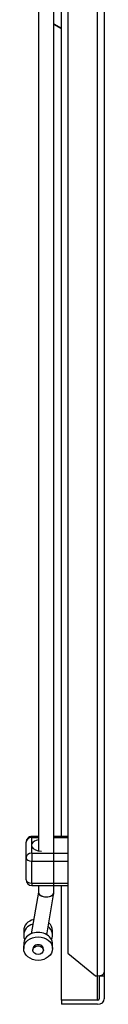
# Model space of a CAD drawing. Units: inches. Extents: x 2 to 307, y 11 to 232.
# Drawn here: x 295 to 296, y 126 to 143 of the extents above; entities that cross this region are included whole.
import ezdxf

# ---------------------------------------------------------------- set-up
doc = ezdxf.new("R2010")
doc.units = ezdxf.units.IN
doc.header["$LTSCALE"] = 5
doc.header["$MEASUREMENT"] = 0

msp = doc.modelspace()

# ---------------------------------------------------------------- linework, layer by layer
at = {"color": 7, "linetype": 'Continuous'}
for p, q in [((296.3605, 126.2858), (296.3605, 173.966)), ((296.4767, 173.9661), (296.4767, 126.3529)), ((295.8403, 173.5726), (295.8403, 126.6792)), ((295.3343, 151.0343), (295.3343, 128.4582)), ((295.6015, 127.7346), (295.6015, 151.0343)), ((295.7343, 128.7075), (295.7343, 143.0934)), ((295.6015, 142.8227), (295.7343, 142.746)), ((295.7343, 142.7327), (295.6015, 142.8093)), ((295.1182, 128.3373), (295.1182, 128.6073)), ((295.2185, 128.6891), (295.2185, 128.7075)), ((295.3343, 128.7075), (295.2185, 128.7075)), ((295.2185, 128.6891), (295.3343, 128.6891)), ((295.2185, 128.5819), (295.2185, 128.6891)), ((295.8403, 128.7075), (295.6015, 128.7075)), ((295.6015, 128.6891), (295.8403, 128.6891)), ((295.2185, 128.4191), (295.2185, 128.5263)), ((295.1182, 127.9554), (295.1182, 128.3373)), ((295.2185, 128.4191), (295.2185, 128.2794)), ((295.2185, 128.4191), (295.8403, 128.4191)), ((295.2185, 127.8975), (295.2185, 128.2794)), ((295.2185, 128.2794), (295.8403, 128.2794)), ((295.2185, 127.8975), (295.2185, 127.8552)), ((295.2185, 127.8975), (295.8403, 127.8975)), ((295.2185, 127.8552), (295.8403, 127.8552)), ((295.3343, 127.8552), (295.3343, 127.7346)), ((295.7343, 125.8646), (295.7343, 127.8552)), ((295.3336, 127.7422), (295.2089, 127.0176)), ((295.4772, 127.0009), (295.6022, 127.7271)), ((295.0765, 127.0725), (295.0765, 126.9953)), ((295.5776, 126.9953), (295.5776, 127.0725)), ((295.0765, 126.8372), (295.0765, 126.76)), ((295.2352, 126.7523), (295.2352, 126.733)), ((295.4189, 126.733), (295.4189, 126.7523)), ((295.5776, 126.76), (295.5776, 126.8372)), ((295.8403, 126.6792), (296.3221, 126.2858)), ((296.3221, 126.2858), (296.3605, 126.2858)), ((296.3605, 125.8646), (296.3605, 126.2858)), ((296.3876, 126.2877), (296.3876, 126.2857)), ((296.3876, 126.2857), (296.3876, 125.8868)), ((296.3876, 126.2857), (296.4767, 126.2857)), ((296.4767, 126.3529), (296.4767, 126.3529)), ((296.4767, 126.3529), (296.4767, 126.2857)), ((296.4767, 126.2857), (296.4767, 125.8868)), ((296.3605, 125.8646), (295.7343, 125.8646)), ((295.7343, 125.8646), (295.7343, 125.7918)), ((296.3605, 125.7918), (295.7343, 125.7918))]:
    msp.add_line(p, q, dxfattribs=at)
for centre, radius, start, end in [((295.2185, 128.6073), 0.1002, 90, 180.00009), ((295.2723, 128.5541), 0.0606, 152.68547, 207.31453), ((295.2185, 127.9554), 0.1002, 180, 270)]:
    msp.add_arc(centre, radius, start, end, dxfattribs=at)
for centre, major_axis, ratio, start_param, end_param in [((295.2185, 128.6073), (-0.1002, 0), 0.8164966, 4.712389, 6.2831853), ((295.3855, 128.5541), (-0.1738, 0), 0.5773503, 5.0114119, 6.0023256), ((295.3855, 128.5541), (-0.1738, 0), 0.5773503, 0.2808598, 1.5707963), ((295.2185, 128.3373), (-0.1002, 0), 0.8164966, 4.712389, 6.2831853), ((295.2185, 128.3373), (-0.1002, 0), 0.5773503, 0, 1.5707963), ((295.2185, 127.9554), (-0.1002, 0), 0.5773503, 0, 1.5707963), ((295.4679, 127.7346), (0.1349, 0), 0.5717315, 3.0434983, 4.712389), ((295.4679, 127.7346), (0.1336, 0), 0.5773503, 3.1415927, 4.712389), ((295.4679, 127.7346), (-0.1349, 0), 0.5717315, 1.5707963, 3.281219), ((295.4679, 127.7346), (-0.1336, 0), 0.5773503, 1.5707963, 3.1415927), ((295.327, 127.0725), (-0.2505, 0), 0.8164966, 5.0168419, 6.2831853), ((295.327, 126.9953), (-0.2505, 0), 0.8164966, 5.0758265, 6.2831853), ((295.327, 126.9953), (-0.2505, 0), 0.8164966, 2.7447029, 3.9420663), ((295.327, 127.0725), (-0.2505, 0), 0.8164966, 3.1415927, 3.8754073), ((295.327, 126.8372), (0.2505, 0), 0.8164966, 0, 3.1415927), ((295.327, 126.9953), (-0.2505, 0), 0.8164966, 0, 0.3968897), ((295.327, 126.7523), (0.0919, 0), 0.8164966, 0, 3.1415927), ((296.3605, 126.3529), (0.1162, 0), 0.5773503, 4.712389, 6.2831853), ((296.3605, 125.8868), (0.0272, 0), 0.8164966, 4.712389, 6.2831853), ((296.3605, 125.8868), (0.1162, 0), 0.8164966, 4.712389, 6.2831853)]:
    msp.add_ellipse(centre, major_axis=major_axis, ratio=ratio, start_param=start_param, end_param=end_param, dxfattribs=at)
for centre, major_axis in [((295.327, 126.76), (0.2505, 0)), ((295.327, 126.733), (0.0919, 0))]:
    msp.add_ellipse(centre, major_axis=major_axis, ratio=0.8164966, dxfattribs=at)

doc.saveas('drawing.dxf')
